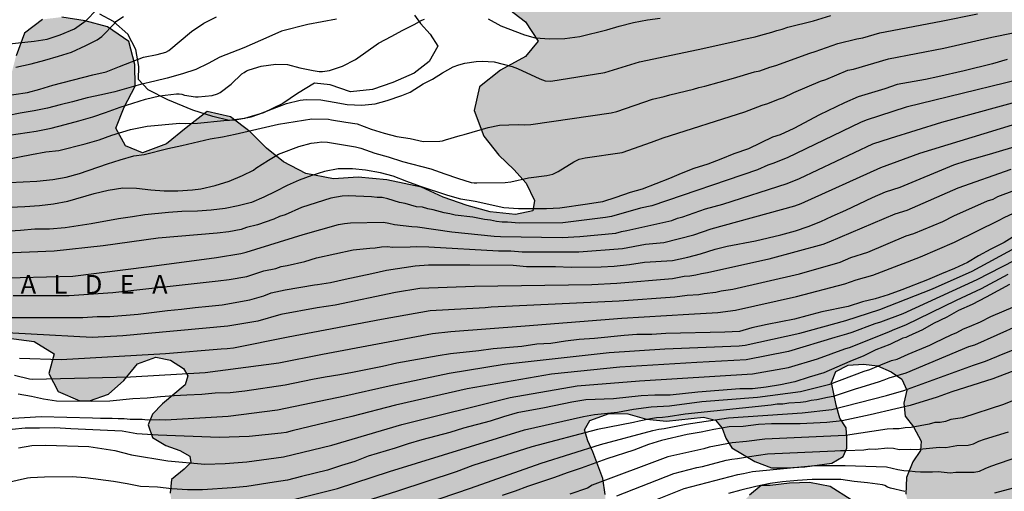
# Model space of a CAD drawing. Units: metres. Extents: x 577494 to 577845, y 4796040 to 4796291.
# Drawn here: x 577721 to 577800, y 4796206 to 4796244 of the extents above; entities that cross this region are included whole.
import ezdxf

# ---------------------------------------------------------------- set-up
doc = ezdxf.new("R2010")
doc.units = ezdxf.units.M
for name, color, linetype in [('020104', 34, 'Continuous'), ('020306', 9, 'Continuous'), ('070104', 3, 'Continuous'), ('100106', 63, 'Continuous'), ('990504', 63, 'Continuous')]:
    doc.layers.add(name, color=color, linetype=linetype)
doc.layers.add('020105', color=24, linetype='Continuous', lineweight=30)
doc.styles.add('ARIALI', font='ARIALI.TTF', dxfattribs={"height": 1})

msp = doc.modelspace()

# ---------------------------------------------------------------- hatches: boundary and pattern name
at = {"layer": '990504'}
msp.add_hatch(color=256, dxfattribs=at).paths.add_polyline_path([(577791.733, 4796207.543), (577792.245, 4796208.789), (577792.849, 4796209.689), (577792.901, 4796210.431), (577792.311, 4796211.573), (577791.627, 4796212.417), (577791.531, 4796213.449), (577791.773, 4796214.491), (577791.363, 4796215.377), (577790.513, 4796215.957), (577789.443, 4796216.419), (577788.329, 4796216.567), (577787.095, 4796216.475), (577786.123, 4796215.971), (577785.773, 4796215.095), (577786.143, 4796213.285), (577786.425, 4796212.253), (577786.935, 4796211.481), (577786.991, 4796210.665), (577786.989, 4796209.885), (577786.693, 4796209.211), (577785.793, 4796208.675), (577783.641, 4796208.385), (577782.229, 4796208.299), (577780.993, 4796208.321), (577779.683, 4796208.809), (577777.845, 4796209.891), (577777.349, 4796210.667), (577777.059, 4796211.469), (577776.533, 4796212.091), (577775.581, 4796212.343), (577772.644, 4796212.025), (577771.032, 4796212.193), (577769.562, 4796212.599), (577768.078, 4796212.627), (577766.54, 4796212.076), (577766.12, 4796211.336), (577766.366, 4796210.47), (577766.782, 4796209.584), (577767.574, 4796207.472), (577767.754, 4796206.184), (577767.754, 4796204.896), (577767.923, 4796201.82), (577767.867, 4796200.442), (577767.517, 4796198.854), (577764.713, 4796194.706), (577763.593, 4796193.252), (577762.481, 4796192.002), (577761.897, 4796190.568), (577761.985, 4796189.056), (577762.299, 4796187.662), (577762.411, 4796185.984), (577762.339, 4796184.418), (577761.857, 4796182.592), (577760.949, 4796181.581), (577759.863, 4796181.447), (577758.731, 4796181.411), (577757.581, 4796181.983), (577757.123, 4796183.613), (577756.841, 4796185.222), (577756.367, 4796186.99), (577755.43, 4796188.806), (577754.378, 4796190.422), (577753.006, 4796191.576), (577751.91, 4796192.112), (577750.436, 4796192.17), (577748.684, 4796191.794), (577747.782, 4796190.565), (577748.124, 4796189.233), (577749.106, 4796187.843), (577749.114, 4796186.081), (577748.202, 4796184.339), (577747.5, 4796182.875), (577746.342, 4796181.509), (577744.368, 4796179.059), (577743.194, 4796178.327), (577741.718, 4796178.343), (577739.94, 4796179.041), (577738.502, 4796180.407), (577738.314, 4796182.119), (577738.446, 4796184.389), (577738.446, 4796186.241), (577738.182, 4796188.247), (577738.086, 4796190.579), (577737.434, 4796192.757), (577736.568, 4796195.003), (577736.952, 4796196.975), (577738.062, 4796198.543), (577739.612, 4796199.452), (577741.102, 4796199.768), (577744.446, 4796199.338), (577745.888, 4796200.338), (577745.978, 4796201.728), (577745.764, 4796203.126), (577745.474, 4796204.034), (577745.114, 4796204.636), (577744.138, 4796205.022), (577742.704, 4796205.042), (577741.336, 4796204.914), (577739.828, 4796204.128), (577738.408, 4796203.542), (577736.712, 4796203.22), (577735.298, 4796203.556), (577733.976, 4796204.366), (577733.277, 4796205.324), (577733.119, 4796206.302), (577733.227, 4796207.37), (577734.227, 4796208.212), (577734.757, 4796208.742), (577734.681, 4796209.244), (577733.889, 4796209.686), (577732.761, 4796210.074), (577731.715, 4796210.722), (577731.359, 4796211.722), (577731.719, 4796212.588), (577732.501, 4796213.404), (577734.319, 4796214.912), (577734.523, 4796215.63), (577734.183, 4796216.22), (577733.143, 4796216.87), (577731.989, 4796217.104), (577730.527, 4796216.59), (577729.425, 4796215.268), (577728.221, 4796214.182), (577726.687, 4796213.646), (577725.917, 4796213.654), (577724.197, 4796214.392), (577723.447, 4796215.822), (577723.875, 4796217.38), (577722.299, 4796218.364), (577720.071, 4796218.65), (577717.807, 4796219.224), (577715.471, 4796220.618), (577714.085, 4796221.95), (577714.355, 4796223.252), (577715.295, 4796224.236), (577716.835, 4796225.15), (577717.347, 4796226.358), (577717.127, 4796227.54), (577716.304, 4796228.126), (577714.856, 4796228.13), (577713.37, 4796228.018), (577711.572, 4796227.356), (577709.524, 4796226.496), (577707.48, 4796225.41), (577705.912, 4796224.804), (577704.692, 4796225.172), (577704.098, 4796225.994), (577704.334, 4796227.076), (577707.406, 4796230.072), (577709.986, 4796232.254), (577713.604, 4796235.584), (577715.322, 4796236.45), (577716.732, 4796236.876), (577718.738, 4796237.274), (577720.014, 4796238.336), (577720.48, 4796239.668), (577720.846, 4796241.08), (577721.514, 4796242.888), (577722.954, 4796243.99), (577724.48, 4796244.176), (577726.36, 4796243.887), (577728.129, 4796243.409), (577729.829, 4796242.233), (577730.297, 4796240.407), (577730.337, 4796238.67), (577729.447, 4796237.002), (577728.781, 4796235.334), (577729.551, 4796233.93), (577730.923, 4796233.388), (577732.815, 4796234.08), (577734.389, 4796235.374), (577736.071, 4796236.673), (577737.929, 4796236.239), (577739.491, 4796235.055), (577740.781, 4796233.747), (577742.143, 4796232.647), (577743.907, 4796231.721), (577746.115, 4796231.307), (577748.079, 4796231.447), (577750.375, 4796231.231), (577753.129, 4796230.633), (577754.862, 4796229.855), (577756.768, 4796229.189), (577758.6, 4796228.679), (577760.624, 4796228.481), (577762, 4796228.769), (577762.12, 4796229.583), (577761.45, 4796230.971), (577760.492, 4796232.057), (577759.284, 4796233.177), (577758.104, 4796234.691), (577757.325, 4796236.747), (577757.735, 4796238.635), (577759.423, 4796239.963), (577761.404, 4796241.053), (577762.414, 4796242.261), (577761.403, 4796243.797), (577759.719, 4796245.105), (577758.313, 4796246.535), (577757.475, 4796248.115), (577757.617, 4796249.831), (577758.209, 4796250.669), (577758.551, 4796251.661), (577758.231, 4796253.099), (577757.093, 4796254.771), (577755.813, 4796256.372), (577755.175, 4796257.248), (577752.561, 4796260.208), (577751.059, 4796262.058), (577749.289, 4796263.738), (577748.251, 4796265.84), (577747.323, 4796267.256), (577745.856, 4796268.07), (577744.596, 4796269.026), (577743.84, 4796269.78), (577742.872, 4796271.238), (577742.704, 4796272.224), (577742.712, 4796273.334), (577742.89, 4796274.478), (577743.394, 4796275.96), (577744.324, 4796277.244), (577745.974, 4796277.94), (577747.346, 4796278.944), (577748.244, 4796279.354), (577748.75, 4796280.02), (577748.81, 4796281.43), (577748.71, 4796282.636), (577748.362, 4796283.684), (577747.788, 4796284.7), (577747.294, 4796285.732), (577746.638, 4796286.758), (577744.914, 4796288.131), (577744.86, 4796288.328), (577743.761, 4796290.265), (577844.327, 4796290.263), (577844.325, 4796189.591), (577843.843, 4796189.419), (577841.557, 4796189.027), (577839.827, 4796188.957), (577838.037, 4796188.673), (577836.921, 4796188.277), (577836.387, 4796187.537), (577836.179, 4796186.427), (577836.423, 4796185.321), (577836.505, 4796184.429), (577836.183, 4796183.531), (577835.523, 4796182.471), (577834.655, 4796181.847), (577833.619, 4796181.539), (577831.131, 4796181.487), (577830.267, 4796181.343), (577829.029, 4796181.573), (577827.521, 4796181.631), (577825.755, 4796181.379), (577824.147, 4796181.655), (577822.696, 4796182.531), (577821.488, 4796183.579), (577820.816, 4796184.845), (577820.548, 4796186.175), (577820.668, 4796187.389), (577821.114, 4796188.455), (577820.964, 4796189.619), (577820.346, 4796190.397), (577819.348, 4796190.949), (577818.1, 4796191.223), (577816.688, 4796191.279), (577815.358, 4796191.259), (577813.632, 4796191.097), (577810.12, 4796190.601), (577807.662, 4796190.201), (577806.646, 4796190.249), (577805.672, 4796190.775), (577805.326, 4796191.639), (577805.644, 4796193.457), (577805.342, 4796194.311), (577805.604, 4796195.097), (577806.186, 4796195.949), (577806.48, 4796196.639), (577806.058, 4796197.437), (577805.27, 4796197.819), (577804.154, 4796197.691), (577803.164, 4796196.983), (577802.192, 4796196.141), (577800.744, 4796195.503), (577799.398, 4796195.327), (577796.491, 4796196.551), (577794.825, 4796196.677), (577793.229, 4796196.635), (577791.505, 4796196.521), (577789.997, 4796196.633), (577788.483, 4796197.063), (577787.151, 4796197.599), (577785.857, 4796198.02), (577784.101, 4796198.26), (577782.861, 4796197.896), (577782.319, 4796197.308), (577782.407, 4796196.42), (577782.747, 4796195.488), (577782.811, 4796194.43), (577782.485, 4796193.316), (577781.869, 4796192.504), (577780.987, 4796191.81), (577779.939, 4796191.844), (577778.703, 4796192.522), (577777.851, 4796193.406), (577777.939, 4796194.42), (577778.241, 4796195.558), (577777.915, 4796196.594), (577777.163, 4796197.822), (577776.195, 4796199.05), (577775.887, 4796200.57), (577776.283, 4796202.052), (577777.131, 4796203.58), (577778.093, 4796204.951), (577779.243, 4796206.123), (577780.171, 4796206.907), (577780.879, 4796206.917), (577782.429, 4796207.079), (577784.027, 4796207.135), (577785.659, 4796206.815), (577787.337, 4796205.771), (577788.027, 4796204.725), (577788.691, 4796203.895), (577789.705, 4796203.129), (577790.581, 4796202.787), (577791.477, 4796202.885), (577792.157, 4796203.689), (577792.027, 4796204.985), (577791.691, 4796206.213)])

# ---------------------------------------------------------------- linework, layer by layer
at = {"layer": '020104', "flags": 128}
for points, elevation in [([(577720.073, 4796242.009), (577722.285, 4796242.269), (577723.331, 4796242.431), (577724.363, 4796242.763), (577725.499, 4796243.245), (577726.433, 4796243.914), (577727.263, 4796244.76)], 79), ([(577718.919, 4796232.642), (577722.064, 4796233.248), (577723.22, 4796233.456), (577724.25, 4796233.57), (577726.348, 4796234.096), (577727.462, 4796234.418), (577728.48, 4796234.786), (577729.967, 4796235.232), (577731.288, 4796235.493), (577733.884, 4796235.724), (577734.329, 4796235.708), (577735.281, 4796235.739), (577737.383, 4796235.937), (577738.32, 4796236.009), (577739.58, 4796236.25), (577740.188, 4796236.442), (577741.276, 4796236.88), (577742.392, 4796237.288), (577743.472, 4796237.576), (577743.954, 4796237.622), (577745.102, 4796237.604), (577746.186, 4796237.414), (577747.212, 4796237.21), (577748.384, 4796237.17), (577749.438, 4796237.276), (577750.404, 4796237.548), (577751.572, 4796237.928), (577752.228, 4796238.206), (577753.274, 4796238.864), (577754, 4796239.242), (577754.813, 4796239.75), (577755.656, 4796240.208), (577756.104, 4796240.381), (577756.568, 4796240.52), (577757.483, 4796240.645), (577757.952, 4796240.671), (577758.92, 4796240.614), (577760.354, 4796240.241), (577760.778, 4796240.083), (577762.548, 4796239.276), (577762.989, 4796239.106), (577763.423, 4796239.081), (577767.714, 4796239.769), (577770.476, 4796240.612), (577775.16, 4796241.588), (577777.909, 4796242.22), (577778.376, 4796242.309), (577778.806, 4796242.422), (577779.703, 4796242.592), (577780.145, 4796242.738), (577781.019, 4796242.964), (577781.421, 4796243.097), (577781.856, 4796243.216), (577782.292, 4796243.364), (577784.351, 4796243.884), (577785.728, 4796244.295)], 84), ([(577719.591, 4796237.865), (577721.755, 4796238.167), (577722.743, 4796238.445), (577723.787, 4796238.767), (577726.956, 4796239.569), (577728.018, 4796239.813), (577729.08, 4796240.253), (577730.99, 4796240.98), (577732.088, 4796241.198), (577732.778, 4796241.396), (577733.008, 4796241.516), (577734.806, 4796243.032), (577735.79, 4796243.682), (577736.794, 4796244.192)], 81), ([(577746.358, 4796244.022), (577744.066, 4796243.596), (577741.976, 4796243.054), (577740.98, 4796242.594), (577738.992, 4796241.736), (577738.018, 4796241.368), (577737.074, 4796240.974), (577736.138, 4796240.47), (577735.154, 4796240.01), (577734.112, 4796239.65), (577732.89, 4796239.312), (577731.89, 4796239.067), (577730.766, 4796238.817), (577728.71, 4796238.235), (577727.644, 4796237.983), (577726.512, 4796237.761), (577725.352, 4796237.445), (577724.362, 4796237.207), (577723.36, 4796236.925), (577722.291, 4796236.707), (577721.165, 4796236.525), (577720.151, 4796236.325)], 82), ([(577720.303, 4796234.772), (577722.452, 4796235.108), (577723.656, 4796235.346), (577724.748, 4796235.624), (577725.838, 4796235.924), (577726.964, 4796236.246), (577727.958, 4796236.576), (577729.128, 4796236.996), (577731.162, 4796237.656), (577732.272, 4796237.916), (577733.616, 4796238.066), (577733.828, 4796238.066), (577734.048, 4796238.03), (577734.252, 4796237.968), (577735.146, 4796237.836), (577735.35, 4796237.836), (577736.462, 4796237.934), (577736.892, 4796238.062), (577737.104, 4796238.188), (577737.978, 4796238.826), (577738.82, 4796239.656), (577738.998, 4796239.78), (577739.194, 4796239.89), (577739.41, 4796239.984), (577740.372, 4796240.258), (577741.532, 4796240.44), (577742.454, 4796240.402), (577743.434, 4796240.144), (577744.514, 4796239.93), (577744.988, 4796239.854), (577745.254, 4796239.856), (577745.808, 4796239.922), (577746.83, 4796240.266), (577747.876, 4796240.798), (577749.714, 4796242.102), (577750.774, 4796242.648), (577751.592, 4796243.104), (577752.558, 4796243.59), (577753.164, 4796243.936), (577753.364, 4796244.006)], 83), ([(577720.37, 4796229.05), (577721.554, 4796229.094), (577722.702, 4796229.173), (577723.825, 4796229.304), (577724.96, 4796229.532), (577727.077, 4796230.139), (577728.171, 4796230.392), (577729.352, 4796230.587), (577730.45, 4796230.574), (577731.571, 4796230.428), (577732.629, 4796230.361), (577733.733, 4796230.363), (577734.9, 4796230.435), (577735.558, 4796230.508), (577736.688, 4796230.783), (577737.812, 4796231.109), (577738.874, 4796231.564), (577739.751, 4796232.005), (577739.933, 4796232.142), (577740.939, 4796232.786), (577741.745, 4796233.265), (577741.943, 4796233.349), (577743.365, 4796233.871), (577744.335, 4796234.134), (577744.814, 4796234.206), (577745.173, 4796234.242), (577745.635, 4796234.219), (577747.876, 4796233.842), (577748.294, 4796233.742), (577749.402, 4796233.346), (577750.476, 4796233.064), (577751.618, 4796232.696), (577753.86, 4796232.104), (577754.977, 4796231.692), (577755.985, 4796231.354), (577757.077, 4796231.026), (577757.321, 4796231), (577757.537, 4796230.998), (577759.795, 4796231.012), (577760.231, 4796231.079), (577761.658, 4796231.376), (577763.112, 4796231.576), (577763.585, 4796231.672), (577764.009, 4796231.896), (577765.263, 4796232.655), (577765.692, 4796232.879), (577766.17, 4796232.979), (577769.097, 4796233.412), (577771.446, 4796234.22), (577772.374, 4796234.58), (577778.861, 4796236.647), (577780.249, 4796237.167), (577780.712, 4796237.307), (577781.559, 4796237.654), (577781.958, 4796237.784), (577782.768, 4796238.186), (577784.901, 4796239.076), (577785.311, 4796239.21), (577787.078, 4796239.958), (577787.516, 4796240.045), (577790.313, 4796240.865), (577794.731, 4796241.713), (577798.553, 4796242.585), (577805.333, 4796243.949)], 86), ([(577758.438, 4796244.046), (577759.436, 4796243.478), (577761.328, 4796242.775), (577762.188, 4796242.535), (577763.335, 4796242.433), (577764.533, 4796242.469), (577765.731, 4796242.627), (577767.883, 4796243.149), (577768.867, 4796243.455), (577770.013, 4796243.739), (577771.131, 4796243.949), (577772.129, 4796244.094)], 83), ([(577799.758, 4796240.796), (577798.584, 4796240.466), (577796.35, 4796239.894), (577794.231, 4796239.422), (577793.249, 4796239.212), (577790.997, 4796238.802), (577790.015, 4796238.48), (577787.889, 4796237.818), (577786.819, 4796237.344), (577784.813, 4796236.398), (577782.775, 4796235.309), (577781.679, 4796234.811), (577781.087, 4796234.613), (577779.157, 4796233.691), (577777.987, 4796233.299), (577776.957, 4796232.859), (577775.935, 4796232.481), (577774.805, 4796232.119), (577773.793, 4796231.733), (577772.873, 4796231.331), (577770.703, 4796230.485), (577769.737, 4796230.219), (577768.609, 4796229.811), (577767.531, 4796229.479), (577766.349, 4796229.291), (577764.131, 4796228.977), (577763.071, 4796228.923), (577760.841, 4796228.917), (577759.687, 4796229.005), (577757.411, 4796229.493), (577756.259, 4796229.681), (577755.227, 4796229.987), (577753.048, 4796230.707), (577751.962, 4796231.097), (577750.876, 4796231.515), (577749.862, 4796231.781), (577748.674, 4796232.001), (577747.646, 4796232.105), (577746.506, 4796232.097), (577745.402, 4796231.901), (577744.41, 4796231.577), (577743.378, 4796231.191), (577742.444, 4796230.764), (577741.508, 4796230.296), (577740.572, 4796229.858), (577739.592, 4796229.428), (577738.53, 4796229.154), (577737.494, 4796228.954), (577736.388, 4796228.826), (577735.298, 4796228.746), (577734.048, 4796228.694), (577732.974, 4796228.618), (577731.102, 4796228.454), (577730.112, 4796228.278), (577728.996, 4796228.132), (577726.828, 4796227.73), (577724.764, 4796227.396), (577723.516, 4796227.306), (577722.332, 4796227.304), (577721.2, 4796227.194), (577719.108, 4796227.062)], 87), ([(577804.101, 4796240.044), (577791.718, 4796236.998), (577788.521, 4796235.961), (577788.079, 4796235.776), (577782.235, 4796232.984), (577781.112, 4796232.523), (577780.708, 4796232.382), (577779.877, 4796232.028), (577771.481, 4796229.159), (577770.566, 4796228.961), (577768.262, 4796228.299), (577767.783, 4796228.218), (577764.38, 4796227.818), (577760.915, 4796227.779), (577759.966, 4796227.855), (577759.548, 4796227.863), (577759.1, 4796227.915), (577758.628, 4796228.007), (577758.151, 4796228.061), (577757.216, 4796228.247), (577755.814, 4796228.412), (577755.376, 4796228.527), (577754.929, 4796228.593), (577754.063, 4796228.828), (577753.631, 4796228.91), (577753.199, 4796229.041), (577752.743, 4796229.08), (577751.835, 4796229.338), (577751.38, 4796229.422), (577750.46, 4796229.719), (577750.002, 4796229.812), (577749.591, 4796229.813), (577749.154, 4796229.875), (577747.278, 4796229.96), (577746.808, 4796229.931), (577745.903, 4796229.774), (577743.571, 4796229.036), (577742.283, 4796228.442), (577741.82, 4796228.306), (577741.381, 4796228.1), (577740.076, 4796227.649), (577739.186, 4796227.424), (577738.761, 4796227.282), (577737.788, 4796227.099), (577736.861, 4796226.986), (577732.154, 4796226.586), (577727.788, 4796225.98), (577723.88, 4796225.554), (577719.946, 4796225.403)], 88), ([(577716.965, 4796223.355), (577725.369, 4796223.554), (577731.448, 4796224.318), (577736.819, 4796225.059), (577738.733, 4796225.36), (577739.178, 4796225.467), (577743.7, 4796226.879), (577746.529, 4796227.668), (577747.01, 4796227.756), (577747.48, 4796227.805), (577750.109, 4796227.859), (577750.538, 4796227.787), (577750.981, 4796227.671), (577752.356, 4796227.52), (577752.817, 4796227.498), (577755.547, 4796227.102), (577758.914, 4796226.752), (577759.41, 4796226.721), (577764.321, 4796226.641), (577765.735, 4796226.715), (577768.605, 4796226.984), (577769.054, 4796227.122), (577769.491, 4796227.202), (577773.056, 4796227.985), (577773.517, 4796228.165), (577773.942, 4796228.286), (577775.753, 4796228.93), (577777.13, 4796229.29), (577782.234, 4796230.936), (577783.22, 4796231.324), (577789.073, 4796234.082), (577790.464, 4796234.543), (577794.559, 4796235.82), (577804.053, 4796238.405)], 89), ([(577720.342, 4796220.268), (577726.162, 4796220.27), (577727.308, 4796220.346), (577728.314, 4796220.354), (577730.582, 4796220.534), (577732.902, 4796220.82), (577734.008, 4796220.93), (577735.096, 4796221.07), (577736.19, 4796221.162), (577737.256, 4796221.282), (577739.454, 4796221.666), (577740.572, 4796222.006), (577741.154, 4796222.236), (577742.286, 4796222.462), (577744.608, 4796222.88), (577744.85, 4796222.888), (577745.894, 4796223.054), (577747.046, 4796223.326), (577749.171, 4796223.762), (577750.355, 4796224.04), (577752.623, 4796224.391), (577753.677, 4796224.453), (577756.979, 4796224.453), (577760.419, 4796224.433), (577761.499, 4796224.335), (577763.807, 4796224.333), (577765.039, 4796224.283), (577767.423, 4796224.309), (577768.471, 4796224.355), (577769.679, 4796224.489), (577770.895, 4796224.671), (577773.125, 4796224.817), (577774.345, 4796225.071), (577775.343, 4796225.325), (577776.501, 4796225.709), (577777.479, 4796225.937), (577779.735, 4796226.373), (577781.727, 4796226.849), (577782.903, 4796227.179), (577783.903, 4796227.505), (577784.933, 4796227.903), (577785.833, 4796228.339), (577786.907, 4796228.809), (577789.032, 4796229.813), (577790.07, 4796230.284), (577791.244, 4796230.63), (577795.516, 4796232.42), (577796.5, 4796232.742), (577798.624, 4796233.34), (577800.66, 4796233.954)], 91), ([(577800.047, 4796232.047), (577795.824, 4796230.553), (577791.784, 4796228.789), (577790.822, 4796228.491), (577785.562, 4796226.254), (577785.091, 4796226.094), (577780.781, 4796224.901), (577775.908, 4796223.814), (577775.432, 4796223.74), (577774.965, 4796223.629), (577774.498, 4796223.562), (577774.034, 4796223.524), (577773.123, 4796223.36), (577768.672, 4796222.977), (577766.7, 4796222.874), (577757.35, 4796222.747), (577752.984, 4796222.581), (577751.062, 4796222.255), (577746.247, 4796221.25), (577744.821, 4796221.041), (577741.919, 4796220.499), (577740.088, 4796219.987), (577737.703, 4796219.576), (577729.358, 4796218.814), (577726.914, 4796218.691), (577717.166, 4796219.219)], 92), ([(577721.112, 4796217.029), (577724.426, 4796216.933), (577732.757, 4796217.398), (577737.18, 4796217.774), (577737.669, 4796217.802), (577738.159, 4796217.86), (577742.505, 4796218.721), (577749.932, 4796220.132), (577753.832, 4796220.816), (577758.192, 4796221.072), (577758.676, 4796221.117), (577768.874, 4796221.599), (577773.298, 4796221.927), (577774.274, 4796222.053), (577775.202, 4796222.091), (577775.637, 4796222.172), (577776.568, 4796222.291), (577776.994, 4796222.402), (577777.905, 4796222.539), (577783.231, 4796223.76), (577786.476, 4796224.684), (577787.314, 4796225.048), (577788.664, 4796225.48), (577791.732, 4796226.763), (577792.325, 4796226.948), (577794.628, 4796227.916), (577795.504, 4796228.373), (577798.192, 4796229.545), (577798.634, 4796229.692), (577799.012, 4796229.902), (577801.725, 4796230.92)], 93), ([(577720.736, 4796215.677), (577721.916, 4796215.383), (577722.144, 4796215.369), (577729.953, 4796215.564), (577735.906, 4796215.906), (577741.759, 4796216.666), (577745.246, 4796217.364), (577753.996, 4796218.999), (577755.478, 4796219.154), (577761.396, 4796219.596), (577769.075, 4796220.221), (577774.425, 4796220.548), (577776.717, 4796220.67), (577778.134, 4796220.86), (577782.995, 4796221.945), (577786.83, 4796222.939), (577787.726, 4796223.262), (577789.077, 4796223.651), (577792.865, 4796225.106), (577795.571, 4796226.263), (577799.111, 4796228.008), (577799.53, 4796228.232), (577803.529, 4796230.079)], 94), ([(577720.191, 4796212.237), (577722.856, 4796212.393), (577726.934, 4796212.298), (577727.584, 4796212.26), (577728.491, 4796212.26), (577728.97, 4796212.223), (577729.467, 4796212.223), (577729.936, 4796212.179), (577730.9, 4796212.17), (577731.321, 4796212.125), (577732.289, 4796212.161), (577732.754, 4796212.14), (577737.737, 4796212.427), (577741.666, 4796212.924), (577747.012, 4796214.033), (577750.547, 4796214.841), (577755.33, 4796215.835), (577759.702, 4796216.555), (577768.08, 4796217.493), (577772.492, 4796217.767), (577778.423, 4796218.007), (577778.892, 4796218.073), (577783.264, 4796219.038), (577786.905, 4796220.024), (577789.633, 4796220.899), (577793.814, 4796222.542), (577796.976, 4796223.957), (577800.441, 4796225.848)], 96), ([(577801.335, 4796225.308), (577797.347, 4796223.265), (577791.46, 4796220.555), (577789.667, 4796219.9), (577789.23, 4796219.773), (577787.399, 4796219.066), (577786.965, 4796218.934), (577786.042, 4796218.69), (577782.341, 4796217.565), (577778.976, 4796216.914), (577775.043, 4796216.69), (577768.922, 4796216.314), (577763.493, 4796215.755), (577756.778, 4796214.602), (577751.057, 4796213.3), (577747.591, 4796212.385), (577742.836, 4796211.248), (577742.357, 4796211.115), (577741.945, 4796211.061), (577739.405, 4796210.799), (577737.007, 4796210.72), (577732.156, 4796210.904), (577730.469, 4796211.01), (577729.292, 4796211.231), (577725.222, 4796211.413), (577723.94, 4796211.489), (577722.716, 4796211.465), (577721.582, 4796211.464), (577720.526, 4796211.372)], 97), ([(577721.044, 4796209.902), (577722.116, 4796210.082), (577723.22, 4796210.116), (577726.634, 4796209.999), (577728.716, 4796209.679), (577730.028, 4796209.349), (577732.92, 4796208.873), (577735.873, 4796208.61), (577737.506, 4796208.662), (577739.22, 4796208.794), (577742.152, 4796209.189), (577745.999, 4796210.121), (577751.567, 4796211.759), (577760.179, 4796213.916), (577765.526, 4796214.834), (577770.5, 4796215.229), (577779.486, 4796215.79), (577782.355, 4796216.306), (577784.663, 4796216.971), (577786.84, 4796217.79), (577787.28, 4796217.92), (577790.39, 4796219.161), (577790.818, 4796219.356), (577791.682, 4796219.685), (577795.721, 4796221.651), (577797.717, 4796222.573), (577799.833, 4796223.73)], 98), ([(577799.942, 4796222.903), (577798.088, 4796221.882), (577796.972, 4796221.316), (577795.888, 4796220.834), (577794.958, 4796220.31), (577793.908, 4796219.792), (577793.014, 4796219.3), (577791.912, 4796218.776), (577791.694, 4796218.69), (577791.456, 4796218.63), (577790.43, 4796218.13), (577789.31, 4796217.692), (577788.35, 4796217.226), (577787.226, 4796216.778), (577785.17, 4796215.878), (577784.004, 4796215.528), (577782.852, 4796215.156), (577781.716, 4796214.91), (577780.568, 4796214.72), (577779.492, 4796214.594), (577778.472, 4796214.584), (577775.127, 4796214.336), (577772.935, 4796214.098), (577771.715, 4796214.086), (577770.631, 4796214.026), (577768.413, 4796213.812), (577766.217, 4796213.715), (577765.106, 4796213.53), (577762.921, 4796213.086), (577760.75, 4796212.688), (577759.664, 4796212.371), (577758.596, 4796212.013), (577756.469, 4796211.458), (577755.395, 4796211.133), (577753.15, 4796210.528), (577752.077, 4796210.219), (577751.043, 4796209.881), (577748.889, 4796209.244), (577747.813, 4796208.825), (577746.759, 4796208.506), (577745.639, 4796208.119), (577743.562, 4796207.623), (577742.456, 4796207.325), (577741.409, 4796207.176), (577739.215, 4796206.825), (577738.067, 4796206.727), (577735.7, 4796206.56), (577734.506, 4796206.56), (577733.255, 4796206.643), (577732.114, 4796206.777), (577730.764, 4796206.831), (577729.699, 4796207.037), (577728.612, 4796207.212), (577726.384, 4796207.506), (577725.306, 4796207.596), (577723.101, 4796207.576), (577721.987, 4796207.506), (577721.767, 4796207.482), (577720.124, 4796207.104)], 99), ([(577800.705, 4796219.665), (577797.157, 4796218.08), (577796.684, 4796217.927), (577791.682, 4796215.842), (577790.342, 4796215.446), (577789.937, 4796215.274), (577789.49, 4796215.118), (577788.532, 4796214.846), (577788.115, 4796214.691), (577787.653, 4796214.573), (577785.894, 4796213.988), (577785.457, 4796213.916), (577784.599, 4796213.73), (577784.15, 4796213.679), (577783.729, 4796213.564), (577783.314, 4796213.505), (577782.377, 4796213.455), (577781.904, 4796213.38), (577781.444, 4796213.364), (577780.971, 4796213.301), (577774.111, 4796212.585), (577772.776, 4796212.358), (577772.306, 4796212.305), (577771.83, 4796212.279), (577771.364, 4796212.213), (577770.447, 4796212.028), (577770.008, 4796211.913), (577767.153, 4796211.362), (577761.906, 4796209.985), (577757.228, 4796208.495), (577755.891, 4796207.982), (577751.214, 4796206.462), (577747.105, 4796205.165)], 101), ([(577751.033, 4796204.64), (577757.029, 4796206.705), (577762.65, 4796208.687), (577767.382, 4796210.154), (577771.56, 4796211.284), (577772.014, 4796211.374), (577772.457, 4796211.433), (577774.195, 4796211.772), (577777.563, 4796212.297), (577783.443, 4796212.675), (577785.796, 4796212.946), (577790.141, 4796214.062), (577791.546, 4796214.467), (577797.082, 4796216.473), (577798.024, 4796216.788), (577798.94, 4796217.159), (577799.305, 4796217.333), (577801.601, 4796218.231)], 102), ([(577800.628, 4796216.164), (577798.616, 4796215.386), (577795.352, 4796214.356), (577794.196, 4796213.922), (577792.048, 4796213.258), (577790.884, 4796213.018), (577788.844, 4796212.54), (577786.628, 4796212.056), (577785.392, 4796211.914), (577783.276, 4796211.824), (577780.99, 4796211.818), (577779.95, 4796211.76), (577778.746, 4796211.6), (577777.626, 4796211.568), (577776.4, 4796211.368), (577775.396, 4796211.148), (577774.278, 4796210.96), (577772.251, 4796210.498), (577771.197, 4796210.176), (577770.039, 4796209.719), (577767.897, 4796209.029), (577765.855, 4796208.273), (577764.725, 4796207.917), (577763.731, 4796207.535), (577762.675, 4796207.197), (577761.571, 4796206.821), (577760.593, 4796206.451), (577759.559, 4796206.119)], 103), ([(577800.447, 4796213.752), (577799.466, 4796213.357), (577796.202, 4796212.29), (577795.287, 4796212.165), (577794.853, 4796212.002), (577794.431, 4796211.93), (577794.009, 4796211.911), (577793.558, 4796211.782), (577792.111, 4796211.526), (577791.647, 4796211.492), (577791.162, 4796211.425), (577790.673, 4796211.42), (577790.197, 4796211.38), (577786.878, 4796210.881), (577780.472, 4796210.601), (577778.994, 4796210.408), (577777.862, 4796210.305), (577776.032, 4796209.95), (577775.616, 4796209.831), (577772.742, 4796209.176), (577766.725, 4796206.939), (577766.339, 4796206.704), (577764.933, 4796206.223)], 104), ([(577769.93, 4796205.011), (577774.055, 4796206.675), (577778.307, 4796207.789), (577778.775, 4796207.864), (577779.491, 4796208.024), (577784.456, 4796208.509), (577786.854, 4796208.508), (577790.149, 4796208.379), (577791.048, 4796208.169), (577791.523, 4796208.101), (577791.984, 4796208.073), (577792.43, 4796208.016), (577792.87, 4796207.993), (577793.808, 4796207.997), (577794.276, 4796208.021), (577795.22, 4796207.918), (577795.683, 4796207.96), (577797.126, 4796207.96), (577797.563, 4796208.046), (577797.998, 4796208.266), (577798.449, 4796208.451), (577802.149, 4796209.708)], 106), ([(577791.61, 4796206.422), (577790.47, 4796206.694), (577790.228, 4796206.774), (577790.024, 4796206.892), (577789.832, 4796206.96), (577788.628, 4796207.122), (577787.572, 4796207.23), (577786.526, 4796207.384), (577784.234, 4796207.392), (577783.056, 4796207.3), (577781.884, 4796207.184), (577780.888, 4796207.056), (577779.74, 4796206.832), (577778.564, 4796206.542), (577777.572, 4796206.272)], 107), ([(577801.046, 4796206.902), (577798.756, 4796206.292)], 107)]:
    msp.add_lwpolyline(points, dxfattribs=dict(at, elevation=elevation))
at = {"layer": '020105', "flags": 128}
for points, elevation in [([(577720.318, 4796231.024), (577722.508, 4796231.122), (577723.764, 4796231.246), (577724.838, 4796231.44), (577725.91, 4796231.738), (577728.116, 4796232.496), (577729.146, 4796232.822), (577730.224, 4796233.124), (577731.058, 4796233.235), (577732.93, 4796233.726), (577734.054, 4796233.95), (577736.292, 4796234.478), (577737.288, 4796234.66), (577738.287, 4796234.864), (577741.748, 4796235.643), (577744.39, 4796236.09), (577745.714, 4796236.056), (577745.966, 4796236), (577747.112, 4796235.804), (577747.996, 4796235.676), (577749.132, 4796235.26), (577750.16, 4796234.944), (577751.158, 4796234.672), (577752.236, 4796234.504), (577753.26, 4796234.28), (577754.584, 4796234.302), (577754.808, 4796234.34), (577755.034, 4796234.4), (577756.21, 4796234.762), (577756.521, 4796234.836), (577758.43, 4796235.384), (577759.346, 4796235.567), (577760.839, 4796235.628), (577761.33, 4796235.611), (577761.823, 4796235.629), (577768.241, 4796236.566), (577768.686, 4796236.669), (577771.521, 4796237.642), (577772.455, 4796237.853), (577772.894, 4796237.993), (577774.777, 4796238.448), (577775.22, 4796238.58), (577775.689, 4796238.68), (577777.963, 4796239.314), (577779.645, 4796239.829), (577780.06, 4796239.912), (577780.877, 4796240.197), (577781.346, 4796240.336), (577784.05, 4796241.318), (577784.48, 4796241.439), (577786.269, 4796242.073), (577787.792, 4796242.451), (577788.266, 4796242.53), (577789.623, 4796242.924), (577794.502, 4796243.841), (577797.396, 4796244.443)], 85), ([(577720.831, 4796240.19), (577722.059, 4796240.444), (577723.143, 4796240.738), (577724.219, 4796241.054), (577725.249, 4796241.39), (577726.391, 4796241.908), (577727.318, 4796242.374), (577727.69, 4796242.637), (577728.718, 4796243.689), (577728.796, 4796243.813), (577729.413, 4796244.227)], 80), ([(577720.609, 4796222.032), (577725.064, 4796222.035), (577728.541, 4796222.274), (577736.936, 4796223.189), (577737.807, 4796223.307), (577739.223, 4796223.538), (577740.586, 4796223.988), (577741.518, 4796224.184), (577741.955, 4796224.328), (577742.442, 4796224.412), (577743.833, 4796224.734), (577744.776, 4796225.011), (577747.68, 4796225.657), (577749.027, 4796225.786), (577749.453, 4796225.81), (577749.938, 4796225.889), (577750.404, 4796225.909), (577750.849, 4796225.865), (577752.24, 4796225.889), (577752.722, 4796225.918), (577753.701, 4796225.901), (577759.271, 4796225.579), (577760.236, 4796225.576), (577761.154, 4796225.496), (577765.648, 4796225.499), (577769.132, 4796225.751), (577770.953, 4796226.117), (577772.414, 4796226.246), (577774.806, 4796226.858), (577776.184, 4796227.325), (577782.849, 4796229.148), (577783.347, 4796229.331), (577789.689, 4796232.204), (577792.82, 4796233.346), (577800.188, 4796235.6)], 90), ([(577800.372, 4796226.772), (577799.514, 4796226.244), (577798.468, 4796225.722), (577797.474, 4796225.186), (577796.606, 4796224.649), (577795.578, 4796224.173), (577794.544, 4796223.759), (577793.406, 4796223.265), (577791.372, 4796222.465), (577790.276, 4796222.063), (577789.246, 4796221.757), (577788.23, 4796221.515), (577787.1, 4796221.151), (577785.012, 4796220.717), (577783.806, 4796220.415), (577782.834, 4796220.145), (577780.652, 4796219.723), (577779.443, 4796219.437), (577778.441, 4796219.165), (577777.293, 4796219.099), (577772.581, 4796218.995), (577771.477, 4796218.931), (577770.277, 4796218.911), (577769.277, 4796218.843), (577766.893, 4796218.605), (577765.671, 4796218.511), (577764.599, 4796218.391), (577763.421, 4796218.215), (577762.325, 4796218.157), (577761.119, 4796217.967), (577758.831, 4796217.78), (577757.689, 4796217.628), (577755.451, 4796217.372), (577754.451, 4796217.212), (577751.177, 4796216.63), (577750.037, 4796216.382), (577747.641, 4796215.904), (577746.631, 4796215.712), (577745.459, 4796215.526), (577744.447, 4796215.344), (577742.283, 4796214.898), (577739.072, 4796214.41), (577737.882, 4796214.29), (577736.712, 4796214.252), (577735.634, 4796214.15), (577734.438, 4796214.104), (577733.43, 4796214.036), (577732.348, 4796213.956), (577731.297, 4796213.857), (577730.147, 4796213.804), (577728.318, 4796213.621), (577726.828, 4796213.595), (577724.072, 4796213.605), (577723.04, 4796213.777), (577722.064, 4796213.999), (577721.02, 4796214.159)], 95), ([(577743.052, 4796205.825), (577746.429, 4796206.674), (577750.577, 4796208.01), (577761.328, 4796211.324), (577766.016, 4796212.391), (577766.91, 4796212.558), (577768.736, 4796212.744), (577770.021, 4796212.969), (577771.412, 4796213.162), (577772.872, 4796213.238), (577775.445, 4796213.594), (577779.894, 4796213.932), (577783.298, 4796214.387), (577785.635, 4796214.977), (577788.38, 4796216.008), (577788.813, 4796216.131), (577789.698, 4796216.516), (577790.555, 4796216.84), (577791.01, 4796216.968), (577791.875, 4796217.35), (577793.598, 4796218.064), (577794.017, 4796218.295), (577795.312, 4796218.901), (577795.743, 4796219.074), (577796.286, 4796219.38), (577796.751, 4796219.552), (577797.628, 4796219.93), (577798.465, 4796220.355), (577803.897, 4796222.665)], 100), ([(577768.689, 4796206.07), (577773.219, 4796207.871), (577775.064, 4796208.339), (577775.512, 4796208.427), (577777.382, 4796208.919), (577777.831, 4796209.01), (577778.285, 4796209.054), (577779.243, 4796209.216), (577780.678, 4796209.424), (577786.039, 4796209.664), (577786.489, 4796209.695), (577786.936, 4796209.683), (577788.354, 4796209.745), (577788.822, 4796209.819), (577789.264, 4796209.784), (577790.243, 4796209.893), (577790.707, 4796209.874), (577791.154, 4796209.782), (577792.086, 4796209.802), (577792.528, 4796209.78), (577794.386, 4796209.965), (577794.877, 4796209.932), (577795.758, 4796210.079), (577796.658, 4796210.117), (577797.081, 4796210.225), (577797.495, 4796210.422), (577797.948, 4796210.599), (577799.86, 4796211.173)], 105)]:
    msp.add_lwpolyline(points, dxfattribs=dict(at, elevation=elevation))
at = {"layer": '070104'}
msp.add_polyline3d([(577752.585, 4796244.324, 82.751), (577753.038, 4796243.678, 83.168), (577753.832, 4796242.817, 83.432), (577754.42, 4796241.852, 83.54), (577753.73, 4796240.649, 83.716), (577752.552, 4796239.723, 83.769), (577750.857, 4796238.966, 83.603), (577749.23, 4796238.407, 83.623), (577747.48, 4796238.237, 83.59), (577745.857, 4796238.796, 83.442), (577744.614, 4796238.928, 83.449), (577743.255, 4796238.106, 83.491), (577742.081, 4796237.304, 83.531), (577740.539, 4796236.561, 83.633), (577739.026, 4796236.12, 83.638), (577737.821, 4796235.955, 83.638), (577736.521, 4796236.276, 83.513), (577734.923, 4796236.776, 83.305), (577732.929, 4796237.581, 83.031), (577731.367, 4796238.383, 82.741), (577730.602, 4796239.203, 82.179), (577730.614, 4796240.25, 81.7), (577730.381, 4796241.591, 81.187), (577729.74, 4796242.821, 80.609), (577728.604, 4796243.831, 79.883), (577727.511, 4796244.401, 79.215)], dxfattribs=at)
at = {"layer": '100106', "elevation": 110.81, "flags": 128}
for points in [[(577759.719, 4796245.105), (577761.403, 4796243.797), (577762.414, 4796242.261), (577761.404, 4796241.053), (577759.423, 4796239.963), (577757.735, 4796238.635), (577757.325, 4796236.747), (577758.104, 4796234.691), (577759.284, 4796233.177), (577760.492, 4796232.057), (577761.45, 4796230.971), (577762.12, 4796229.583), (577762, 4796228.769), (577760.624, 4796228.481), (577758.6, 4796228.679), (577756.768, 4796229.189), (577754.862, 4796229.855), (577753.129, 4796230.633), (577750.375, 4796231.231), (577748.079, 4796231.447), (577746.115, 4796231.307), (577743.907, 4796231.721), (577742.143, 4796232.647), (577740.781, 4796233.747), (577739.491, 4796235.055), (577737.929, 4796236.239), (577736.071, 4796236.673), (577734.389, 4796235.374), (577732.815, 4796234.08), (577730.923, 4796233.388), (577729.551, 4796233.93), (577728.781, 4796235.334), (577729.447, 4796237.002), (577730.337, 4796238.67), (577730.297, 4796240.407), (577729.829, 4796242.233), (577728.129, 4796243.409), (577726.36, 4796243.887), (577724.48, 4796244.176)], [(577722.954, 4796243.99), (577721.514, 4796242.888), (577720.846, 4796241.08)], [(577720.071, 4796218.65), (577722.299, 4796218.364), (577723.875, 4796217.38), (577723.447, 4796215.822), (577724.197, 4796214.392), (577725.917, 4796213.654), (577726.687, 4796213.646), (577728.221, 4796214.182), (577729.425, 4796215.268), (577730.527, 4796216.59), (577731.989, 4796217.104), (577733.143, 4796216.87), (577734.183, 4796216.22), (577734.523, 4796215.63), (577734.319, 4796214.912), (577732.501, 4796213.404), (577731.719, 4796212.588), (577731.359, 4796211.722), (577731.715, 4796210.722), (577732.761, 4796210.074), (577733.889, 4796209.686), (577734.681, 4796209.244), (577734.757, 4796208.742), (577734.227, 4796208.212), (577733.227, 4796207.37), (577733.119, 4796206.302)], [(577767.754, 4796206.184), (577767.574, 4796207.472), (577766.782, 4796209.584), (577766.366, 4796210.47), (577766.12, 4796211.336), (577766.54, 4796212.076), (577768.078, 4796212.627), (577769.562, 4796212.599), (577771.032, 4796212.193), (577772.644, 4796212.025), (577775.581, 4796212.343), (577776.533, 4796212.091), (577777.059, 4796211.469), (577777.349, 4796210.667), (577777.845, 4796209.891), (577779.683, 4796208.809), (577780.993, 4796208.321), (577782.229, 4796208.299), (577783.641, 4796208.385), (577785.793, 4796208.675), (577786.693, 4796209.211), (577786.989, 4796209.885), (577786.991, 4796210.665), (577786.935, 4796211.481), (577786.425, 4796212.253), (577786.143, 4796213.285), (577785.773, 4796215.095), (577786.123, 4796215.971), (577787.095, 4796216.475), (577788.329, 4796216.567), (577789.443, 4796216.419), (577790.513, 4796215.957), (577791.363, 4796215.377), (577791.773, 4796214.491), (577791.531, 4796213.449), (577791.627, 4796212.417), (577792.311, 4796211.573), (577792.901, 4796210.431), (577792.849, 4796209.689), (577792.245, 4796208.789), (577791.733, 4796207.543), (577791.691, 4796206.213)], [(577787.337, 4796205.771), (577785.659, 4796206.815), (577784.027, 4796207.135), (577782.429, 4796207.079), (577780.879, 4796206.917), (577780.171, 4796206.907), (577779.243, 4796206.123)]]:
    msp.add_lwpolyline(points, dxfattribs=at)

# ---------------------------------------------------------------- texts
at = {"layer": '020306', "style": 'ARIALI'}
msp.add_text('O   L   A   L   D   E   A', height=1.49996, rotation=359.99877, dxfattribs=at).set_placement((577715.829, 4796222.157))

doc.saveas('drawing.dxf')
